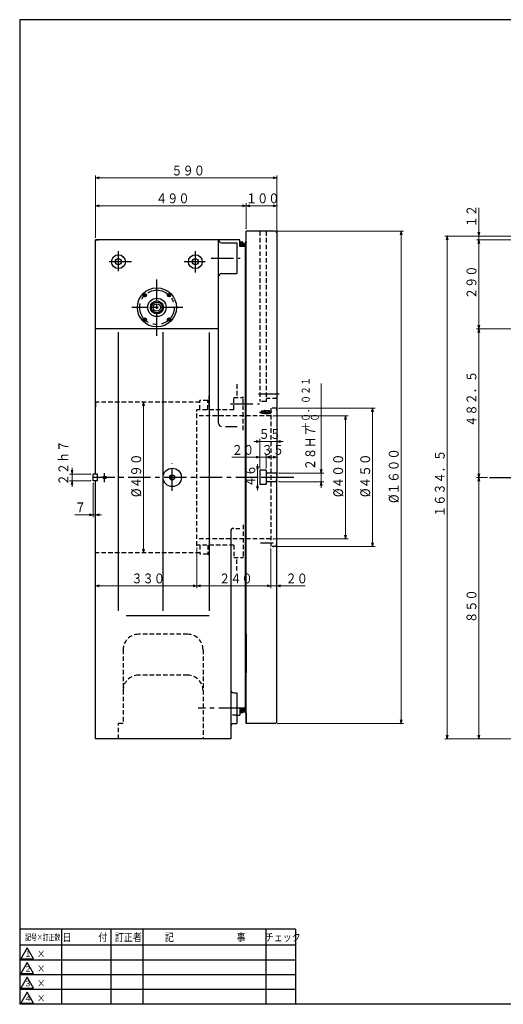
# Model space of a CAD drawing. Units: millimetres. Extents: x 3 to 585, y -1 to 405.
# Drawn here: x 3 to 199, y 5 to 405 of the extents above; entities that cross this region are included whole.
import ezdxf

# ---------------------------------------------------------------- set-up
doc = ezdxf.new("R2010")
doc.units = ezdxf.units.MM
doc.header["$LTSCALE"] = 7.274861
doc.linetypes.add('CENTER', pattern=[2, 1.25, -0.25, 0.25, -0.25])
doc.linetypes.add('HIDDEN', pattern=[0.375, 0.25, -0.125])
doc.layers.add('001', color=7, linetype='Continuous')
doc.layers.add('020', color=7, linetype='Continuous')
doc.styles.get("Standard").update_dxf_attribs({"font": 'TXT', "bigfont": 'BIGFONT'})
doc.dimstyles.get("Standard").update_dxf_attribs({"dimtxt": 4, "dimasz": 1.5, "dimexe": 1, "dimexo": 1, "dimgap": 1, "dimtad": 1, "dimdec": 3, "dimdsep": 46, "dimtxsty": 'Standard', "dimcen": 0.09, "dimaunit": 1, "dimadec": 3, "dimazin": 2, "dimtfac": 0.8, "dimtdec": 4, "dimtmove": 0, "dimatfit": 3, "dimfxl": 1, "dimtolj": 1, "dimtzin": 0, "dimarcsym": 0})

# ---------------------------------------------------------------- blocks, each defined once
blk = doc.blocks.new('*D9')
at = {"layer": '001', "color": 2, "lineweight": 9}
for p, q in [((33.566238, 316.515624), (33.566238, 330.320543)), ((33.566238, 329.320543), (94.816238, 329.320543)), ((94.816238, 319.953124), (94.816238, 330.320543))]:
    blk.add_line(p, q, dxfattribs=at)
for points in [[(35.066238, 328.918619), (33.566238, 329.320543), (35.066238, 329.722466)], [(93.316238, 329.722466), (94.816238, 329.320543), (93.316238, 328.918619)]]:
    blk.add_lwpolyline(points, dxfattribs=at)
for p in [(94.816238, 329.320543), (33.566238, 316.515624), (94.816238, 319.953124)]:
    blk.add_point(p, dxfattribs=at)
at = {"layer": '001', "color": 3, "lineweight": 9, "width": 0.833333}
blk.add_text('４９０', height=4, dxfattribs=at).set_placement((58.191238, 330.320543))
blk = doc.blocks.new('*D10')
at = {"layer": '001', "color": 2, "lineweight": 9}
for p, q in [((32.691238, 216.578124), (32.691238, 202.758746)), ((32.691238, 203.758746), (25.191238, 203.758746)), ((33.566238, 203.758746), (32.691238, 203.758746)), ((33.566238, 203.758746), (36.066238, 203.758746))]:
    blk.add_line(p, q, dxfattribs=at)
for points in [[(31.191238, 204.16067), (32.691238, 203.758746), (31.191238, 203.356823)], [(35.066238, 203.356823), (33.566238, 203.758746), (35.066238, 204.16067)]]:
    blk.add_lwpolyline(points, dxfattribs=at)
for p in [(32.691238, 216.578124), (33.566238, 216.578124), (32.691238, 203.758746)]:
    blk.add_point(p, dxfattribs=at)
at = {"layer": '001', "color": 3, "lineweight": 9, "width": 0.833333}
blk.add_text('７', height=4, dxfattribs=at).set_placement((25.191238, 204.758746))
blk = doc.blocks.new('*D11')
at = {"layer": '001', "color": 2, "lineweight": 9}
for p, q in [((31.691238, 220.328124), (23.080331, 220.328124)), ((24.080331, 220.328124), (24.080331, 222.828124)), ((24.080331, 217.578124), (24.080331, 220.328124)), ((31.691238, 217.578124), (23.080331, 217.578124)), ((24.080331, 217.578124), (24.080331, 215.078124))]:
    blk.add_line(p, q, dxfattribs=at)
for points in [[(24.482255, 221.828124), (24.080331, 220.328124), (23.678408, 221.828124)], [(23.678408, 216.078124), (24.080331, 217.578124), (24.482255, 216.078124)]]:
    blk.add_lwpolyline(points, dxfattribs=at)
for p in [(24.080331, 220.328124), (31.691238, 220.328124), (31.691238, 217.578124)]:
    blk.add_point(p, dxfattribs=at)
at = {"layer": '001', "color": 3, "lineweight": 9, "width": 0.833333}
blk.add_text('２２ｈ７', height=4, rotation=90.000003, dxfattribs=at).set_placement((22.594436, 215.707184))
blk = doc.blocks.new('*D12')
at = {"layer": '001', "color": 2, "lineweight": 9}
for p, q in [((74.816238, 190.209402), (74.816238, 173.902466)), ((33.566238, 174.902466), (74.816238, 174.902466))]:
    blk.add_line(p, q, dxfattribs=at)
for points in [[(35.066238, 174.500542), (33.566238, 174.902466), (35.066238, 175.304389)], [(73.316238, 175.304389), (74.816238, 174.902466), (73.316238, 174.500542)]]:
    blk.add_lwpolyline(points, dxfattribs=at)
for p in [(33.566238, 216.578124), (74.816238, 190.209402), (74.816238, 174.902466)]:
    blk.add_point(p, dxfattribs=at)
at = {"layer": '001', "color": 3, "lineweight": 9, "width": 0.833333}
blk.add_text('３３０', height=4, dxfattribs=at).set_placement((48.191238, 175.902466))
blk = doc.blocks.new('*D13')
at = {"layer": '001', "color": 2, "lineweight": 9}
blk.add_line((53.152607, 249.578124), (53.152607, 188.328124), dxfattribs=at)
for points in [[(52.750683, 248.078124), (53.152607, 249.578124), (53.55453, 248.078124)], [(53.55453, 189.828124), (53.152607, 188.328124), (52.750683, 189.828124)]]:
    blk.add_lwpolyline(points, dxfattribs=at)
for p in [(34.691238, 249.578124), (34.691238, 188.328124), (53.152607, 188.328124)]:
    blk.add_point(p, dxfattribs=at)
at = {"layer": '001', "color": 3, "lineweight": 9, "width": 0.869565}
blk.add_text('%%c４９０', height=4, rotation=90.000003, dxfattribs=at).set_placement((52.152607, 210.953124))
blk = doc.blocks.new('*D16')
at = {"layer": '001', "color": 2, "lineweight": 9}
for p, q in [((192.685694, 218.953124), (188.363456, 218.953124)), ((189.363456, 112.703124), (189.363456, 218.953124)), ((202.535961, 112.703124), (188.363456, 112.703124))]:
    blk.add_line(p, q, dxfattribs=at)
for points in [[(188.961532, 217.453124), (189.363456, 218.953124), (189.76538, 217.453124)], [(189.76538, 114.203124), (189.363456, 112.703124), (188.961532, 114.203124)]]:
    blk.add_lwpolyline(points, dxfattribs=at)
for p in [(189.363456, 218.953124), (192.685694, 218.953124), (202.535961, 112.703124)]:
    blk.add_point(p, dxfattribs=at)
at = {"layer": '001', "color": 3, "lineweight": 9, "width": 0.833333}
blk.add_text('８５０', height=4, rotation=90.000003, dxfattribs=at).set_placement((188.363456, 159.828124))
blk = doc.blocks.new('*D17')
at = {"layer": '001', "color": 2, "lineweight": 9}
for p, q in [((224.236033, 317.015624), (175.486244, 317.015624)), ((176.486244, 112.703124), (176.486244, 317.015624)), ((202.937849, 112.703124), (175.486244, 112.703124))]:
    blk.add_line(p, q, dxfattribs=at)
for points in [[(176.08432, 315.515624), (176.486244, 317.015624), (176.888168, 315.515624)], [(176.888168, 114.203124), (176.486244, 112.703124), (176.08432, 114.203124)]]:
    blk.add_lwpolyline(points, dxfattribs=at)
for p in [(176.486244, 317.015624), (224.236033, 317.015624), (202.937849, 112.703124)]:
    blk.add_point(p, dxfattribs=at)
at = {"layer": '001', "color": 3, "lineweight": 9, "width": 0.833333}
blk.add_text('１６３４．５', height=4, rotation=90.000003, dxfattribs=at).set_placement((175.486244, 202.859374))
blk = doc.blocks.new('*D18')
at = {"layer": '001', "color": 2, "lineweight": 9}
for p, q in [((189.363456, 317.015624), (189.363456, 328.515624)), ((224.415481, 317.015624), (188.363456, 317.015624)), ((189.363456, 317.015624), (189.363456, 315.515624)), ((224.460343, 315.515624), (188.363456, 315.515624)), ((189.363456, 315.515624), (189.363456, 313.015624))]:
    blk.add_line(p, q, dxfattribs=at)
for points in [[(189.76538, 318.515624), (189.363456, 317.015624), (188.961532, 318.515624)], [(188.961532, 314.015624), (189.363456, 315.515624), (189.76538, 314.015624)]]:
    blk.add_lwpolyline(points, dxfattribs=at)
for p in [(224.415481, 317.015624), (189.363456, 315.515624), (224.460343, 315.515624)]:
    blk.add_point(p, dxfattribs=at)
at = {"layer": '001', "color": 3, "lineweight": 9, "width": 0.833333}
blk.add_text('１２', height=4, rotation=90.000003, dxfattribs=at).set_placement((188.363456, 320.515624))
blk = doc.blocks.new('*D19')
at = {"layer": '001', "color": 2, "lineweight": 9}
for p, q in [((224.498096, 315.515624), (188.363456, 315.515624)), ((189.363456, 315.515624), (189.363456, 279.265624)), ((203.340383, 279.265624), (188.363456, 279.265624))]:
    blk.add_line(p, q, dxfattribs=at)
for points in [[(188.961532, 314.015624), (189.363456, 315.515624), (189.76538, 314.015624)], [(189.76538, 280.765624), (189.363456, 279.265624), (188.961532, 280.765624)]]:
    blk.add_lwpolyline(points, dxfattribs=at)
for p in [(224.498096, 315.515624), (189.363456, 279.265624), (203.340383, 279.265624)]:
    blk.add_point(p, dxfattribs=at)
at = {"layer": '001', "color": 3, "lineweight": 9, "width": 0.833333}
blk.add_text('２９０', height=4, rotation=90.000003, dxfattribs=at).set_placement((188.363456, 291.390624))
blk = doc.blocks.new('*D21')
at = {"layer": '001', "color": 2, "lineweight": 9}
for p, q in [((203.340389, 279.265624), (188.363456, 279.265624)), ((189.363456, 279.265624), (189.363456, 218.953124)), ((192.685694, 218.953124), (188.363456, 218.953124))]:
    blk.add_line(p, q, dxfattribs=at)
for points in [[(188.961532, 277.765624), (189.363456, 279.265624), (189.76538, 277.765624)], [(189.76538, 220.453124), (189.363456, 218.953124), (188.961532, 220.453124)]]:
    blk.add_lwpolyline(points, dxfattribs=at)
for p in [(203.340389, 279.265624), (189.363456, 218.953124), (192.685694, 218.953124)]:
    blk.add_point(p, dxfattribs=at)
at = {"layer": '001', "color": 3, "lineweight": 9, "width": 0.833333}
blk.add_text('４８２．５', height=4, rotation=90.000003, dxfattribs=at).set_placement((188.363456, 239.511123))
blk = doc.blocks.new('*D28')
at = {"layer": '001', "color": 2, "lineweight": 9}
for p, q in [((94.816238, 319.953124), (94.816238, 330.320543)), ((94.816238, 329.320543), (107.316238, 329.320543)), ((107.316238, 319.328124), (107.316238, 330.320543))]:
    blk.add_line(p, q, dxfattribs=at)
for points in [[(96.316238, 328.918619), (94.816238, 329.320543), (96.316238, 329.722466)], [(105.816238, 329.722466), (107.316238, 329.320543), (105.816238, 328.918619)]]:
    blk.add_lwpolyline(points, dxfattribs=at)
for p in [(107.316238, 329.320543), (94.816238, 319.953124), (107.316238, 319.328124)]:
    blk.add_point(p, dxfattribs=at)
at = {"layer": '001', "color": 3, "lineweight": 9, "width": 0.833333}
blk.add_text('１００', height=4, dxfattribs=at).set_placement((94.716831, 330.320543))
blk = doc.blocks.new('*D29')
at = {"layer": '001', "color": 2, "lineweight": 9}
for p, q in [((33.566238, 316.515624), (33.566238, 341.61711)), ((33.566238, 340.61711), (107.316238, 340.61711)), ((107.316238, 319.328124), (107.316238, 341.61711))]:
    blk.add_line(p, q, dxfattribs=at)
for points in [[(35.066238, 340.215186), (33.566238, 340.61711), (35.066238, 341.019033)], [(105.816238, 341.019033), (107.316238, 340.61711), (105.816238, 340.215186)]]:
    blk.add_lwpolyline(points, dxfattribs=at)
for p in [(107.316238, 340.61711), (33.566238, 316.515624), (107.316238, 319.328124)]:
    blk.add_point(p, dxfattribs=at)
at = {"layer": '001', "color": 3, "lineweight": 9, "width": 0.833333}
blk.add_text('５９０', height=4, dxfattribs=at).set_placement((64.441238, 341.61711))
blk = doc.blocks.new('*D30')
at = {"layer": '001', "color": 2, "lineweight": 9}
for p, q in [((104.816238, 189.828124), (104.816238, 173.902466)), ((104.816238, 174.902466), (102.316238, 174.902466)), ((104.816238, 174.902466), (107.316238, 174.902466)), ((107.316238, 174.902466), (118.816238, 174.902466))]:
    blk.add_line(p, q, dxfattribs=at)
for points in [[(103.316238, 175.304389), (104.816238, 174.902466), (103.316238, 174.500542)], [(108.816238, 174.500542), (107.316238, 174.902466), (108.816238, 175.304389)]]:
    blk.add_lwpolyline(points, dxfattribs=at)
for p in [(107.316238, 217.953124), (104.816238, 189.828124), (107.316238, 174.902466)]:
    blk.add_point(p, dxfattribs=at)
at = {"layer": '001', "color": 3, "lineweight": 9, "width": 0.833333}
blk.add_text('２０', height=4, dxfattribs=at).set_placement((110.816238, 175.902466))
blk = doc.blocks.new('*D31')
at = {"layer": '001', "color": 2, "lineweight": 9}
for p, q in [((125.316022, 220.703124), (125.316022, 257.081827)), ((108.191238, 220.703124), (126.316022, 220.703124)), ((125.316022, 217.203124), (125.316022, 220.703124)), ((108.191238, 217.203124), (126.316022, 217.203124)), ((125.316022, 217.203124), (125.316022, 214.703124))]:
    blk.add_line(p, q, dxfattribs=at)
for points in [[(125.717946, 222.203124), (125.316022, 220.703124), (124.914098, 222.203124)], [(124.914098, 215.703124), (125.316022, 217.203124), (125.717946, 215.703124)]]:
    blk.add_lwpolyline(points, dxfattribs=at)
for p in [(108.191238, 220.703124), (125.316022, 220.703124), (108.191238, 217.203124)]:
    blk.add_point(p, dxfattribs=at)
at = {"layer": '001', "color": 3, "lineweight": 9, "width": 0.833333}
for s, height, p in [('＋０．０２１', 3.2, (120.616022, 237.881827)), ('\u3000０', 3.2, (124.316022, 237.881827)), ('２８Ｈ７', 4, (122.866022, 221.881827))]:
    blk.add_text(s, height=height, rotation=90.000003, dxfattribs=at).set_placement(p)
blk = doc.blocks.new('*D32')
at = {"layer": '001', "color": 2, "lineweight": 9}
for p, q in [((107.691238, 318.953124), (158.774522, 318.953124)), ((157.774522, 318.953124), (157.774522, 118.953124)), ((107.691238, 118.953124), (158.774522, 118.953124))]:
    blk.add_line(p, q, dxfattribs=at)
for points in [[(157.372598, 317.453124), (157.774522, 318.953124), (158.176445, 317.453124)], [(158.176445, 120.453124), (157.774522, 118.953124), (157.372598, 120.453124)]]:
    blk.add_lwpolyline(points, dxfattribs=at)
for p in [(107.691238, 318.953124), (107.691238, 118.953124), (157.774522, 118.953124)]:
    blk.add_point(p, dxfattribs=at)
at = {"layer": '001', "color": 3, "lineweight": 9, "width": 0.862069}
blk.add_text('%%c１６００', height=4, rotation=90.000003, dxfattribs=at).set_placement((156.774522, 208.539252))
blk = doc.blocks.new('*D33')
at = {"layer": '001', "color": 2, "lineweight": 9}
for p, q in [((100.441238, 222.828124), (100.441238, 228.120199)), ((102.941238, 222.828124), (102.941238, 228.120199)), ((100.441238, 227.120199), (88.941238, 227.120199)), ((100.441238, 227.120199), (102.941238, 227.120199)), ((102.941238, 227.120199), (105.441238, 227.120199))]:
    blk.add_line(p, q, dxfattribs=at)
for points in [[(98.941238, 227.522123), (100.441238, 227.120199), (98.941238, 226.718275)], [(104.441238, 226.718275), (102.941238, 227.120199), (104.441238, 227.522123)]]:
    blk.add_lwpolyline(points, dxfattribs=at)
for p in [(102.941238, 227.120199), (100.441238, 222.828124), (102.941238, 222.828124)]:
    blk.add_point(p, dxfattribs=at)
at = {"layer": '001', "color": 3, "lineweight": 9, "width": 0.833333}
blk.add_text('２０', height=4, dxfattribs=at).set_placement((88.941238, 228.120199))
blk = doc.blocks.new('*D34')
at = {"layer": '001', "color": 2, "lineweight": 9}
for p, q in [((102.941238, 222.828124), (102.941238, 228.120199)), ((107.316238, 227.120199), (102.941238, 227.120199))]:
    blk.add_line(p, q, dxfattribs=at)
for points in [[(104.441238, 226.718275), (102.941238, 227.120199), (104.441238, 227.522123)], [(105.816238, 227.522123), (107.316238, 227.120199), (105.816238, 226.718275)]]:
    blk.add_lwpolyline(points, dxfattribs=at)
for p in [(107.316238, 243.089361), (102.941238, 228.120199), (102.941238, 227.120199)]:
    blk.add_point(p, dxfattribs=at)
at = {"layer": '001', "color": 3, "lineweight": 9, "width": 0.833333}
blk.add_text('３５', height=4, dxfattribs=at).set_placement((101.128738, 228.120199))
blk = doc.blocks.new('*D35')
at = {"layer": '001', "color": 2, "lineweight": 9}
for p, q in [((100.441238, 233.599226), (97.941238, 233.599226)), ((100.441238, 222.828124), (100.441238, 234.599226)), ((100.441238, 233.599226), (107.316238, 233.599226)), ((107.316238, 233.599226), (109.816238, 233.599226))]:
    blk.add_line(p, q, dxfattribs=at)
for points in [[(98.941238, 234.00115), (100.441238, 233.599226), (98.941238, 233.197302)], [(108.816238, 233.197302), (107.316238, 233.599226), (108.816238, 234.00115)]]:
    blk.add_lwpolyline(points, dxfattribs=at)
for p in [(107.316238, 233.599226), (107.316238, 232.599226), (100.441238, 222.828124)]:
    blk.add_point(p, dxfattribs=at)
at = {"layer": '001', "color": 3, "lineweight": 9, "width": 0.833333}
blk.add_text('５５', height=4, dxfattribs=at).set_placement((99.878738, 234.599226))
blk = doc.blocks.new('*D36')
at = {"layer": '001', "color": 2, "lineweight": 9}
for p, q in [((105.816238, 243.953124), (136.209185, 243.953124)), ((135.209185, 193.953124), (135.209185, 243.953124)), ((105.816238, 193.953124), (136.209185, 193.953124))]:
    blk.add_line(p, q, dxfattribs=at)
for points in [[(134.807261, 242.453124), (135.209185, 243.953124), (135.611109, 242.453124)], [(135.611109, 195.453124), (135.209185, 193.953124), (134.807261, 195.453124)]]:
    blk.add_lwpolyline(points, dxfattribs=at)
for p in [(105.816238, 243.953124), (135.209185, 243.953124), (105.816238, 193.953124)]:
    blk.add_point(p, dxfattribs=at)
at = {"layer": '001', "color": 3, "lineweight": 9, "width": 0.869565}
blk.add_text('%%c４００', height=4, rotation=90.000003, dxfattribs=at).set_placement((134.209185, 210.953124))
blk = doc.blocks.new('*D37')
at = {"layer": '001', "color": 2, "lineweight": 9}
for p, q in [((108.191238, 247.078124), (147.197056, 247.078124)), ((146.197056, 190.828124), (146.197056, 247.078124)), ((105.816238, 190.828124), (147.197056, 190.828124))]:
    blk.add_line(p, q, dxfattribs=at)
for points in [[(145.795132, 245.578124), (146.197056, 247.078124), (146.59898, 245.578124)], [(146.59898, 192.328124), (146.197056, 190.828124), (145.795132, 192.328124)]]:
    blk.add_lwpolyline(points, dxfattribs=at)
for p in [(108.191238, 247.078124), (146.197056, 247.078124), (105.816238, 190.828124)]:
    blk.add_point(p, dxfattribs=at)
at = {"layer": '001', "color": 3, "lineweight": 9, "width": 0.869565}
blk.add_text('%%c４５０', height=4, rotation=90.000003, dxfattribs=at).set_placement((145.197056, 210.953124))
blk = doc.blocks.new('*D38')
at = {"layer": '001', "color": 2, "lineweight": 9}
for p, q in [((74.816238, 190.209402), (74.816238, 173.902466)), ((104.816238, 189.828124), (104.816238, 173.902466)), ((74.816238, 174.902466), (104.816238, 174.902466))]:
    blk.add_line(p, q, dxfattribs=at)
for points in [[(76.316238, 174.500542), (74.816238, 174.902466), (76.316238, 175.304389)], [(103.316238, 175.304389), (104.816238, 174.902466), (103.316238, 174.500542)]]:
    blk.add_lwpolyline(points, dxfattribs=at)
for p in [(74.816238, 190.209402), (104.816238, 189.828124), (104.816238, 174.902466)]:
    blk.add_point(p, dxfattribs=at)
at = {"layer": '001', "color": 3, "lineweight": 9, "width": 0.833333}
blk.add_text('２４０', height=4, dxfattribs=at).set_placement((83.816238, 175.902466))

msp = doc.modelspace()

# ---------------------------------------------------------------- linework, layer by layer
at = {"layer": '001', "lineweight": 30}
for p, q in [((94.816238, 118.953124), (94.816238, 318.953124)), ((106.691238, 318.953124), (94.816238, 318.953124)), ((106.691238, 318.953124), (107.316238, 318.328124)), ((107.316238, 318.328124), (107.316238, 218.953124)), ((107.316238, 318.328124), (107.316238, 218.953124)), ((33.566238, 315.515624), (34.816238, 315.515624)), ((92.316238, 315.515624), (33.566238, 315.515624)), ((33.566238, 220.328124), (33.566238, 315.515624)), ((83.566238, 240.926118), (83.566238, 315.515624)), ((84.816238, 314.265624), (91.066238, 314.265624)), ((84.816238, 314.265624), (91.066238, 314.265624)), ((91.066238, 314.265624), (91.066238, 301.765624)), ((92.316238, 312.703124), (92.316238, 315.515624)), ((93.451349, 314.578124), (92.316238, 314.578124)), ((94.441238, 312.703124), (92.316238, 312.703124)), ((93.963183, 313.171874), (93.451349, 314.578124)), ((94.518426, 314.697392), (93.963183, 313.171874)), ((94.816238, 314.578124), (94.133794, 312.703124)), ((94.816238, 314.578124), (94.518426, 314.697392)), ((84.816238, 301.765624), (91.066238, 301.765624)), ((56.191238, 286.89759), (56.191238, 289.133658)), ((58.346984, 290.631451), (56.410492, 289.513417)), ((60.721984, 289.513417), (58.785492, 290.631451)), ((60.941238, 286.89759), (60.941238, 289.133658)), ((58.346984, 285.399796), (56.410492, 286.51783)), ((60.721984, 286.51783), (58.785492, 285.399796)), ((83.566238, 279.265624), (33.566238, 279.265624)), ((42.941238, 164.733206), (42.941238, 277.952106)), ((61.091238, 164.733206), (61.091238, 277.952106)), ((79.816238, 277.83902), (79.816238, 164.733207)), ((33.691238, 249.578124), (33.566238, 249.703124)), ((33.691238, 249.578124), (33.691238, 247.662498)), ((104.691238, 243.953124), (104.816238, 244.078124)), ((86.485147, 239.676118), (91.220488, 239.676118)), ((32.691238, 217.578124), (32.691238, 220.328124)), ((34.441238, 220.328124), (32.691238, 220.328124)), ((34.441238, 217.578124), (34.441238, 220.328124)), ((102.941238, 221.828124), (100.441238, 221.828124)), ((100.441238, 221.828124), (100.441238, 216.078124)), ((102.941238, 221.828124), (102.941238, 216.078124)), ((107.191238, 220.703124), (102.941238, 220.703124)), ((107.191238, 220.703124), (107.316238, 220.828124)), ((107.191238, 220.703124), (107.191238, 219.871203)), ((34.441238, 217.578124), (32.691238, 217.578124)), ((33.566238, 112.703124), (33.566238, 217.578124)), ((102.941238, 216.078124), (100.441238, 216.078124)), ((107.191238, 217.203124), (102.941238, 217.203124)), ((107.191238, 217.203124), (107.191238, 218.035044)), ((107.191238, 217.203124), (107.316238, 217.078124)), ((107.316238, 119.578124), (107.316238, 218.953124)), ((107.316238, 119.578124), (107.316238, 218.953124)), ((88.566238, 196.980129), (88.566238, 112.703124)), ((90.56419, 198.230129), (92.316238, 198.230129)), ((104.691238, 193.953124), (104.816238, 193.828124)), ((104.691238, 193.953124), (104.816238, 193.828124)), ((33.691238, 188.328124), (33.566238, 188.203124)), ((33.691238, 188.328124), (33.691238, 190.243749)), ((107.191238, 190.828124), (107.316238, 190.703124)), ((91.191238, 186.453124), (91.066238, 186.328124)), ((79.816238, 162.703124), (46.066238, 162.703124)), ((94.816238, 155.359374), (94.816238, 139.578124)), ((89.816238, 131.453124), (91.066238, 131.453124)), ((91.066238, 131.453124), (91.066238, 118.953124)), ((94.441238, 125.203124), (92.316238, 125.203124)), ((92.316238, 125.203124), (92.316238, 122.390624)), ((93.963183, 124.734374), (93.451349, 123.328124)), ((94.514931, 123.218457), (93.963183, 124.734374)), ((94.816238, 123.328124), (94.133794, 125.203124)), ((88.566238, 122.390624), (88.566238, 112.703124)), ((91.066238, 122.390624), (92.316238, 122.390624)), ((93.451349, 123.328124), (92.316238, 123.328124)), ((94.816238, 123.328124), (94.514931, 123.218457)), ((94.816238, 123.328124), (94.816238, 118.953124)), ((89.816238, 118.953124), (91.066238, 118.953124)), ((106.691238, 118.953124), (94.816238, 118.953124)), ((106.691238, 118.953124), (107.316238, 119.578124)), ((88.566238, 112.703124), (33.566238, 112.703124))]:
    msp.add_line(p, q, dxfattribs=at)
at = {"layer": '001', "color": 2, "linetype": 'HIDDEN', "lineweight": 30}
for p, q in [((100.441238, 318.953124), (100.441238, 249.828124)), ((102.941238, 318.953124), (102.941238, 249.828124)), ((91.066238, 256.800005), (91.066238, 251.453124)), ((79.816238, 248.165747), (79.816238, 252.153714)), ((76.066238, 249.578124), (33.691238, 249.578124)), ((76.066238, 246.453124), (76.066238, 250.203124)), ((79.191238, 250.203124), (76.066238, 250.203124)), ((79.191238, 250.203124), (79.816238, 250.430605)), ((79.191238, 246.453124), (79.191238, 250.203124)), ((89.816238, 251.453124), (93.566238, 251.453124)), ((89.816238, 246.453124), (89.816238, 251.453124)), ((91.191238, 251.453124), (91.066238, 251.578124)), ((93.566238, 238.154712), (93.566238, 251.453124)), ((102.941238, 249.828124), (100.441238, 249.828124)), ((107.316238, 250.953124), (102.941238, 250.953124)), ((89.816238, 246.453124), (74.816238, 246.453124)), ((74.816238, 191.209402), (74.816238, 246.453124)), ((101.066238, 246.046874), (100.75952, 245.515624)), ((101.066238, 244.984374), (100.75952, 245.515624)), ((101.066238, 246.046874), (101.066238, 244.984374)), ((101.066238, 246.046874), (104.816238, 246.046874)), ((101.066238, 244.984374), (104.816238, 244.984374)), ((102.316238, 246.140624), (101.966358, 246.046874)), ((102.316238, 244.890624), (101.966358, 244.984374)), ((102.316238, 246.140624), (102.316238, 244.890624)), ((102.316238, 246.140624), (104.816238, 246.140624)), ((102.316238, 244.890624), (104.816238, 244.890624)), ((107.191238, 247.078124), (104.816238, 247.078124)), ((104.816238, 247.078124), (104.816238, 190.828124)), ((107.191238, 247.078124), (107.316238, 247.203124)), ((107.191238, 247.078124), (107.191238, 246.16596)), ((104.816238, 243.953124), (74.816238, 243.953124)), ((93.566238, 199.751535), (93.566238, 186.717878)), ((104.816238, 193.953124), (74.816238, 193.953124)), ((76.066238, 188.328124), (33.691238, 188.328124)), ((89.816238, 191.453124), (74.816238, 191.453124)), ((76.066238, 191.453124), (76.066238, 187.703124)), ((79.191238, 191.453124), (79.191238, 187.703124)), ((79.816238, 189.7405), (79.816238, 185.752533)), ((89.816238, 191.453124), (89.816238, 186.453124)), ((107.191238, 190.828124), (104.816238, 190.828124)), ((107.191238, 190.828124), (107.191238, 191.985444)), ((107.191238, 190.828124), (107.316238, 190.703124)), ((79.191238, 187.703124), (76.066238, 187.703124)), ((79.191238, 187.703124), (79.816238, 187.475642)), ((79.816238, 187.703124), (79.816238, 186.878124)), ((89.816238, 186.453124), (93.316238, 186.453124)), ((91.191238, 186.453124), (91.066238, 186.328124)), ((91.066238, 181.106243), (91.066238, 186.453124)), ((71.066238, 155.203124), (51.066238, 155.203124)), ((44.816238, 148.953124), (44.816238, 118.953124)), ((77.316238, 148.953124), (77.316238, 112.703124)), ((71.066238, 138.578124), (51.066238, 138.578124)), ((91.066238, 122.390624), (88.566238, 122.390624)), ((44.816238, 118.953124), (42.941238, 118.953124)), ((42.941238, 112.703124), (42.941238, 118.953124))]:
    msp.add_line(p, q, dxfattribs=at)
at = {"layer": '001', "color": 2, "lineweight": 9}
for p, q in [((92.316238, 314.525031), (94.134955, 312.706314)), ((92.316238, 314.436643), (94.049757, 312.703124)), ((92.316238, 314.348254), (93.961368, 312.703124)), ((92.316238, 314.259866), (93.87298, 312.703124)), ((92.316238, 314.171478), (93.784592, 312.703124)), ((92.316238, 314.083089), (93.696203, 312.703124)), ((92.316238, 313.994701), (93.607815, 312.703124)), ((92.316238, 313.906313), (93.519427, 312.703124)), ((92.316238, 313.817924), (93.431038, 312.703124)), ((92.316238, 313.729536), (93.34265, 312.703124)), ((92.316238, 313.641148), (93.254262, 312.703124)), ((92.316238, 313.552759), (93.165873, 312.703124)), ((92.316238, 313.464371), (93.077485, 312.703124)), ((92.316238, 313.375983), (92.989097, 312.703124)), ((92.316238, 313.287594), (92.900708, 312.703124)), ((92.316238, 313.199206), (92.81232, 312.703124)), ((92.316238, 313.110817), (92.723932, 312.703124)), ((92.316238, 313.022429), (92.635543, 312.703124)), ((92.316238, 312.934041), (92.547155, 312.703124)), ((92.316238, 312.845652), (92.458767, 312.703124)), ((92.316238, 312.757264), (92.370378, 312.703124)), ((92.351533, 314.578124), (94.158541, 312.771116)), ((92.439922, 314.578124), (94.182127, 312.835919)), ((92.52831, 314.578124), (94.205713, 312.900721)), ((92.616699, 314.578124), (93.928981, 313.265841)), ((92.705087, 314.578124), (93.878401, 313.40481)), ((92.793475, 314.578124), (93.82782, 313.543779)), ((92.881864, 314.578124), (93.77724, 313.682748)), ((92.970252, 314.578124), (93.726659, 313.821717)), ((93.05864, 314.578124), (93.676078, 313.960685)), ((93.147029, 314.578124), (93.625498, 314.099654)), ((93.235417, 314.578124), (93.574917, 314.238623)), ((93.323805, 314.578124), (93.524337, 314.377592)), ((93.412194, 314.578124), (93.473756, 314.516561)), ((93.979131, 313.215691), (94.229299, 312.965523)), ((94.002717, 313.280494), (94.252885, 313.030325)), ((94.026303, 313.345296), (94.276471, 313.095128)), ((94.049889, 313.410098), (94.300057, 313.15993)), ((94.073475, 313.4749), (94.323643, 313.224732)), ((94.097061, 313.539703), (94.34723, 313.289534)), ((94.120647, 313.604505), (94.370816, 313.354337)), ((94.144233, 313.669307), (94.394402, 313.419139)), ((94.16782, 313.734109), (94.417988, 313.483941)), ((94.191406, 313.798912), (94.441574, 313.548743)), ((94.214992, 313.863714), (94.46516, 313.613546)), ((94.238578, 313.928516), (94.488746, 313.678348)), ((94.262164, 313.993318), (94.512332, 313.74315)), ((94.28575, 314.058121), (94.535918, 313.807952)), ((94.309336, 314.122923), (94.559504, 313.872755)), ((94.332922, 314.187725), (94.583091, 313.937557)), ((94.356508, 314.252527), (94.606677, 314.002359)), ((94.380094, 314.31733), (94.630263, 314.067161)), ((94.403681, 314.382132), (94.653849, 314.131964)), ((94.427267, 314.446934), (94.677435, 314.196766)), ((94.450853, 314.511736), (94.701021, 314.261568)), ((94.474439, 314.576539), (94.724607, 314.32637)), ((94.498025, 314.641341), (94.748193, 314.391173)), ((94.538337, 314.689418), (94.771779, 314.455975)), ((94.685769, 314.630374), (94.795365, 314.520777)), ((58.191238, 288.01637), (58.565491, 288.390623)), ((58.203076, 287.922142), (58.659719, 288.378785)), ((58.214531, 288.145729), (58.436133, 288.36733)), ((58.232201, 287.8452), (58.736661, 288.349661)), ((58.273865, 287.780798), (58.801063, 288.307997)), ((58.326444, 287.727312), (58.85455, 288.255418)), ((58.38988, 287.684681), (58.89718, 288.191982)), ((58.465635, 287.65437), (58.927491, 288.116227)), ((58.558044, 287.640713), (58.941148, 288.023818)), ((58.682497, 287.6591), (58.922761, 287.899365)), ((99.490344, 213.578124), (99.490344, 224.328124)), ((92.316238, 125.148983), (92.370378, 125.203124)), ((92.316238, 125.060595), (92.458767, 125.203124)), ((92.316238, 124.972206), (92.547155, 125.203124)), ((92.316238, 124.883818), (92.635543, 125.203124)), ((92.316238, 124.79543), (92.723932, 125.203124)), ((92.316238, 124.707041), (92.81232, 125.203124)), ((92.316238, 124.618653), (92.900708, 125.203124)), ((92.316238, 124.530265), (92.989097, 125.203124)), ((92.316238, 124.441876), (93.077485, 125.203124)), ((92.316238, 124.353488), (93.165873, 125.203124)), ((92.316238, 124.2651), (93.254262, 125.203124)), ((92.316238, 124.176711), (93.34265, 125.203124)), ((92.316238, 124.088323), (93.431038, 125.203124)), ((92.316238, 123.999935), (93.519427, 125.203124)), ((92.316238, 123.911546), (93.607815, 125.203124)), ((92.316238, 123.823158), (93.696203, 125.203124)), ((92.316238, 123.73477), (93.784592, 125.203124)), ((92.316238, 123.646381), (93.87298, 125.203124)), ((92.316238, 123.557993), (93.961368, 125.203124)), ((92.316238, 123.469605), (94.049757, 125.203124)), ((92.316238, 123.381216), (94.134955, 125.199933)), ((92.351533, 123.328124), (94.158541, 125.135131)), ((92.439922, 123.328124), (94.182127, 125.070329)), ((92.52831, 123.328124), (94.205713, 125.005526)), ((92.616699, 123.328124), (93.928981, 124.640406)), ((92.705087, 123.328124), (93.878401, 124.501437)), ((92.793475, 123.328124), (93.82782, 124.362469)), ((92.881864, 123.328124), (93.77724, 124.2235)), ((92.970252, 123.328124), (93.726659, 124.084531)), ((93.979131, 124.690556), (94.229299, 124.940724)), ((94.002717, 124.625754), (94.252885, 124.875922)), ((94.026303, 124.560951), (94.276471, 124.81112)), ((94.049889, 124.496149), (94.300057, 124.746317)), ((94.073475, 124.431347), (94.323643, 124.681515)), ((94.097061, 124.366545), (94.34723, 124.616713)), ((94.120647, 124.301742), (94.370816, 124.551911)), ((94.144233, 124.23694), (94.394402, 124.487108)), ((94.16782, 124.172138), (94.417988, 124.422306)), ((94.191406, 124.107336), (94.441574, 124.357504)), ((94.214992, 124.042533), (94.46516, 124.292702)), ((94.238578, 123.977731), (94.488746, 124.227899)), ((94.262164, 123.912929), (94.512332, 124.163097)), ((94.28575, 123.848127), (94.535918, 124.098295)), ((94.309336, 123.783324), (94.559504, 124.033493)), ((93.05864, 123.328124), (93.676078, 123.945562)), ((93.147029, 123.328124), (93.625498, 123.806593)), ((93.235417, 123.328124), (93.574917, 123.667624)), ((93.323805, 123.328124), (93.524337, 123.528655)), ((93.412194, 123.328124), (93.473756, 123.389686)), ((94.332922, 123.718522), (94.583091, 123.96869)), ((94.356508, 123.65372), (94.606677, 123.903888)), ((94.380094, 123.588918), (94.630263, 123.839086)), ((94.403681, 123.524115), (94.653849, 123.774284)), ((94.427267, 123.459313), (94.677435, 123.709481)), ((94.450853, 123.394511), (94.701021, 123.644679)), ((94.474439, 123.329709), (94.724607, 123.579877)), ((94.498025, 123.264906), (94.748193, 123.515075)), ((94.554289, 123.232782), (94.771779, 123.450272)), ((94.693258, 123.283363), (94.795365, 123.38547))]:
    msp.add_line(p, q, dxfattribs=at)
at = {"layer": '001', "color": 40, "lineweight": 30}
msp.add_line((94.441238, 312.703124), (94.441238, 125.203124), dxfattribs=at)
at = {"layer": '001', "color": 2, "linetype": 'CENTER', "lineweight": 30}
for p, q in [((42.941238, 302.733443), (42.941238, 310.872803)), ((74.191238, 302.183485), (74.191238, 310.888542)), ((80.64502, 308.015624), (92.34286, 308.015624)), ((48.21836, 306.578124), (37.820017, 306.578124)), ((78.239765, 306.578124), (69.602003, 306.578124)), ((58.566238, 276.521645), (58.566238, 299.365443)), ((54.14682, 292.435041), (53.004555, 293.577306)), ((62.985655, 292.435041), (64.12792, 293.577306)), ((69.092435, 288.015624), (48.395592, 288.015624)), ((54.14682, 283.596206), (53.004555, 282.453941)), ((62.985655, 283.596206), (64.12792, 282.453941)), ((108.172872, 252.703124), (99.823232, 252.703124)), ((88.476115, 248.828124), (100.198292, 248.828124)), ((100.18835, 245.515624), (105.293186, 245.515624)), ((64.816238, 213.553419), (64.816238, 224.571022)), ((37.316238, 216.973874), (37.316238, 220.666417)), ((114.207554, 218.953124), (31.252401, 218.953124)), ((109.962685, 218.953124), (98.500299, 218.953124)), ((193.685694, 218.953124), (425.034086, 218.953124)), ((100.60547, 192.390624), (105.815381, 192.390624)), ((92.801072, 125.203124), (75.354157, 125.203124))]:
    msp.add_line(p, q, dxfattribs=at)
at = {"layer": '001', "color": 2, "lineweight": 9}
for points in [[(99.892267, 223.328124), (99.490344, 221.828124), (99.08842, 223.328124)], [(99.08842, 214.578124), (99.490344, 216.078124), (99.892267, 214.578124)]]:
    msp.add_lwpolyline(points, dxfattribs=at)
at = {"layer": '001', "lineweight": 30}
for centre, radius in [((42.941238, 306.578124), 2.8125), ((74.191238, 306.578124), 2.8125), ((42.941238, 306.578124), 1.25), ((74.191238, 306.578124), 1.25), ((58.566238, 288.015624), 7.9375), ((53.61649, 292.965371), 0.6875), ((53.61649, 292.965371), 0.625), ((53.61649, 292.965371), 0.375), ((63.515985, 292.965371), 0.6875), ((63.515985, 292.965371), 0.625), ((63.515985, 292.965371), 0.375), ((58.566238, 288.015624), 3.75), ((58.566238, 288.015624), 2.625), ((58.566238, 288.015624), 2.1875), ((58.566238, 288.015624), 1.5), ((58.566238, 288.015624), 0.375), ((53.61649, 283.065876), 0.6875), ((53.61649, 283.065876), 0.625), ((53.61649, 283.065876), 0.375), ((63.515985, 283.065876), 0.6875), ((63.515985, 283.065876), 0.625), ((63.515985, 283.065876), 0.375), ((64.816238, 218.953124), 3.75), ((37.316238, 218.953124), 0.53125), ((64.816238, 218.953124), 0.90625)]:
    msp.add_circle(centre, radius, dxfattribs=at)
at = {"layer": '001', "color": 2, "linetype": 'CENTER', "lineweight": 30}
msp.add_circle((58.566238, 288.015624), 7, dxfattribs=at)
at = {"layer": '001', "color": 2, "lineweight": 30}
for centre, radius in [((37.316238, 218.953124), 0.60625), ((64.816238, 218.953124), 1.04375)]:
    msp.add_circle(centre, radius, dxfattribs=at)
at = {"layer": '001', "lineweight": 30}
for centre, radius, start, end in [((84.816238, 315.515624), 1.25, 180, 270), ((84.816238, 300.515624), 1.25, 90, 180), ((104.731479, 244.037882), 0.125, 222.692938, 47.307062), ((84.816238, 240.926118), 1.25, 180, 270), ((89.816238, 196.980129), 1.25, 90, 180), ((104.731479, 193.868365), 0.125, 312.692938, 137.307062), ((89.816238, 132.703124), 1.25, 180, 270), ((89.816238, 117.703124), 1.25, 90, 180)]:
    msp.add_arc(centre, radius, start, end, dxfattribs=at)
at = {"layer": '001', "color": 2, "linetype": 'HIDDEN', "lineweight": 30}
for centre, radius, start, end in [((93.441238, 251.328124), 0.1875, 311.810315, 138.189685), ((93.441238, 186.578124), 0.1875, 221.810315, 48.189685), ((51.066238, 148.953124), 6.25, 90, 180), ((71.066238, 148.953124), 6.25, 0, 90), ((51.066238, 132.328124), 6.25, 90, 180), ((71.066238, 132.328124), 6.25, 0, 90)]:
    msp.add_arc(centre, radius, start, end, dxfattribs=at)
at = {"layer": '020', "lineweight": 30}
for p, q in [((2.829034, 404.898388), (2.829034, 4.898388)), ((578.829034, 404.898388), (2.829034, 404.898388)), ((114.829034, 35.398388), (2.829034, 35.398388)), ((114.829034, 35.398388), (114.829034, 4.898388)), ((578.829034, 4.898388), (2.829034, 4.898388))]:
    msp.add_line(p, q, dxfattribs=at)
at = {"layer": '020', "color": 2, "lineweight": 30}
for p, q in [((19.829034, 35.398388), (19.829034, 4.898388)), ((39.829034, 35.398388), (39.829034, 4.898388)), ((52.829034, 35.398388), (52.829034, 4.898388)), ((102.829034, 35.398388), (102.829034, 4.898388)), ((114.829034, 28.898388), (2.829034, 28.898388)), ((5.829034, 27.898388), (3.230934, 23.398388)), ((8.427134, 23.398388), (5.829034, 27.898388)), ((114.829034, 22.898388), (2.829034, 22.898388)), ((3.230934, 23.398388), (8.427134, 23.398388)), ((5.829034, 21.898388), (3.230934, 17.398388)), ((8.427134, 17.398388), (5.829034, 21.898388)), ((114.829034, 16.898388), (2.829034, 16.898388)), ((3.230934, 17.398388), (8.427134, 17.398388)), ((5.829034, 15.898388), (3.230934, 11.398388)), ((8.427134, 11.398388), (5.829034, 15.898388)), ((114.829034, 10.898388), (2.829034, 10.898388)), ((3.230934, 11.398388), (8.427134, 11.398388)), ((5.829034, 9.898388), (3.230934, 5.398388)), ((8.427134, 5.398388), (5.829034, 9.898388)), ((3.230934, 5.398388), (8.427134, 5.398388))]:
    msp.add_line(p, q, dxfattribs=at)

# ---------------------------------------------------------------- texts
at = {"layer": '001', "color": 3, "lineweight": 9, "width": 0.833333}
msp.add_text('４６', height=4, rotation=90.000003, dxfattribs=at).set_placement((98.490344, 214.953124))
at = {"layer": '020', "color": 3, "lineweight": 30}
for s, height, width, p in [('記号×訂正数', 2.5, 0.694444, (5.079034, 30.898388)), ('日\u3000\u3000\u3000付\u3000', 3.2, 0.833333, (20.229034, 30.548388)), ('訂正者', 3.2, 0.833333, (41.529034, 30.548388)), ('記\u3000\u3000\u3000\u3000\u3000\u3000\u3000事\u3000', 3.2, 0.833333, (61.829034, 30.548388)), ('１', 2.25, 1.041667, (4.580554, 24.177037)), ('２', 2.25, 1.041667, (4.580554, 18.177037)), ('３', 2.25, 1.041667, (4.580554, 12.177037)), ('４', 2.25, 1.041667, (4.580554, 6.177037))]:
    msp.add_text(s, height=height, dxfattribs=dict(at, width=width)).set_placement(p)
at = {"layer": '020', "color": 3, "lineweight": 9, "width": 0.833333}
msp.add_text('チェック', height=3.2, dxfattribs=at).set_placement((102.429034, 30.548388))
at = {"layer": '020', "color": 2, "lineweight": 30, "width": 0.833333}
for p in [(9.829034, 23.898388), (9.829034, 17.898388), (9.829034, 11.898388), (9.829034, 5.898388)]:
    msp.add_text('×', height=3, dxfattribs=at).set_placement(p)

# ---------------------------------------------------------------- dimensions: what is measured, and where the dimension line sits
at = {"layer": '001', "color": 2, "lineweight": 9}
for base, p1, p2, picture, middle in [((107.316238, 340.61711), (33.566238, 316.515624), (107.316238, 319.328124), '*D29', (70.441238, 343.61711)), ((94.816238, 329.320543), (33.566238, 316.515624), (94.816238, 319.953124), '*D9', (64.191238, 332.320543)), ((107.316238, 329.320543), (94.816238, 319.953124), (107.316238, 319.328124), '*D28', (100.716831, 332.320543)), ((107.316238, 233.599226), (100.441238, 222.828124), (107.316238, 232.599226), '*D35', (103.878738, 236.599226)), ((102.941238, 227.120199), (100.441238, 222.828124), (102.941238, 222.828124), '*D33', (92.941238, 230.120199)), ((74.816238, 174.902466), (33.566238, 216.578124), (74.816238, 190.209402), '*D12', (54.191238, 177.902466)), ((107.316238, 174.902466), (104.816238, 189.828124), (107.316238, 217.953124), '*D30', (114.816238, 177.902466)), ((104.816238, 174.902466), (74.816238, 190.209402), (104.816238, 189.828124), '*D38', (89.816238, 177.902466))]:
    dim = msp.add_linear_dim(base=base, p1=p1, p2=p2, dimstyle='Standard', dxfattribs=at)
    dim.commit()
    dim.dimension.update_dxf_attribs({"geometry": picture, "text_midpoint": middle, "dimtype": 160})
for base, p1, p2, angle, picture, middle in [((189.363456, 315.515624), (224.415481, 317.015624), (224.460343, 315.515624), 270, '*D18', (186.363456, 324.515624)), ((157.774522, 118.953124), (107.691238, 318.953124), (107.691238, 118.953124), 270, '*D32', (154.774521, 218.539252)), ((176.486244, 317.015624), (202.937849, 112.703124), (224.236033, 317.015624), 90, '*D17', (173.486243, 214.859374)), ((189.363456, 279.265624), (224.498096, 315.515624), (203.340383, 279.265624), 270, '*D19', (186.363456, 297.390624)), ((189.363456, 218.953124), (203.340389, 279.265624), (192.685694, 218.953124), 270, '*D21', (186.363456, 249.511123)), ((53.152607, 188.328124), (34.691238, 249.578124), (34.691238, 188.328124), 270, '*D13', (50.152606, 218.953124)), ((146.197056, 247.078124), (105.816238, 190.828124), (108.191238, 247.078124), 90, '*D37', (143.197056, 218.953124)), ((102.941238, 227.120199), (107.316238, 243.089361), (102.941238, 228.120199), 180, '*D34', (105.128738, 230.120199)), ((135.209185, 243.953124), (105.816238, 193.953124), (105.816238, 243.953124), 90, '*D36', (132.209185, 218.953124)), ((24.080331, 220.328124), (31.691238, 217.578124), (31.691238, 220.328124), 90, '*D11', (20.594435, 223.707184)), ((32.691238, 203.758746), (33.566238, 216.578124), (32.691238, 216.578124), 180, '*D10', (27.191238, 206.758746)), ((189.363456, 218.953124), (202.535961, 112.703124), (192.685694, 218.953124), 90, '*D16', (186.363456, 165.828124))]:
    dim = msp.add_linear_dim(base=base, p1=p1, p2=p2, angle=angle, dimstyle='Standard', dxfattribs=at)
    dim.commit()
    dim.dimension.update_dxf_attribs({"geometry": picture, "text_midpoint": middle, "dimtype": 160})
dim = msp.add_linear_dim(base=(125.316022, 220.703124), p1=(108.191238, 217.203124), p2=(108.191238, 220.703124), angle=90, dimstyle='Standard', override={"dimtol": 1, "dimtp": 0.021, "dimtm": 0, "dimtdec": 3, "dimtzin": 8}, dxfattribs=at)
dim.commit()
dim.dimension.update_dxf_attribs({"geometry": '*D31', "text_midpoint": (120.866021, 239.481827), "dimtype": 160})

doc.saveas('drawing.dxf')
